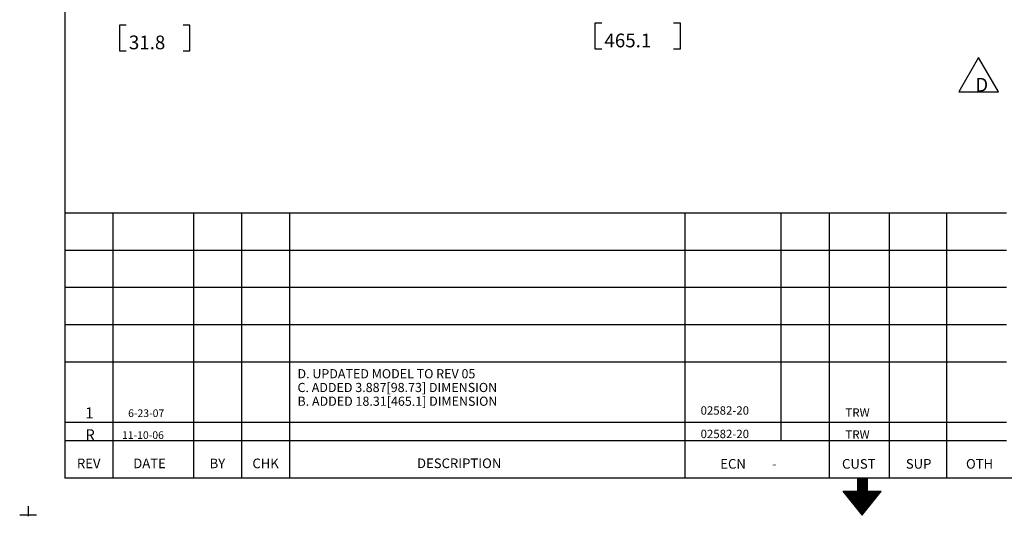
# Paper-space layout 'Layout1' of a CAD drawing. Extents: x 0 to 11, y 0 to 8.5.
# Drawn here: x 0 to 6.5, y 0 to 3.3 of the extents above; entities that cross this region are included whole.
import ezdxf

# ---------------------------------------------------------------- set-up
doc = ezdxf.new("R2010")
doc.units = 0
doc.header["$MEASUREMENT"] = 0
doc.layers.add('1', color=7, linetype='Continuous')
doc.styles.add('blockfont', font='simplex.shx')

psp = doc.layouts.get("Layout1")

# ---------------------------------------------------------------- linework, layer by layer
at = {"layer": '1', "color": 7, "linetype": 'Continuous'}
for p, q in [((0.3017, 8.2039), (0.3017, 0.25)), ((6.4705, 1.9852), (0.3017, 1.9852)), ((0.6166, 1.9852), (0.6166, 0.25)), ((1.1442, 1.9852), (1.1442, 0.25)), ((1.4591, 1.9852), (1.4591, 0.25)), ((1.7741, 1.9852), (1.7741, 0.25)), ((4.3642, 1.9852), (4.3642, 0.25)), ((4.9941, 0.4936), (4.9941, 1.9852)), ((5.3091, 1.9852), (5.3091, 0.25)), ((5.7028, 1.9852), (5.7028, 0.25)), ((6.0768, 1.9852), (6.0768, 0.25)), ((6.4705, 1.7416), (0.3017, 1.7416)), ((6.4705, 1.498), (0.3017, 1.498)), ((6.4705, 1.2544), (0.3017, 1.2544)), ((0.3017, 1.0108), (6.4705, 1.0108)), ((0.3017, 0.6172), (6.4705, 0.6172)), ((6.4705, 0.4936), (0.3017, 0.4936)), ((10.75, 0.25), (0.3017, 0.25))]:
    psp.add_line(p, q, dxfattribs=at)
at = {"layer": '1', "color": 3, "linetype": 'Continuous'}
for p, q in [((3.7749, 3.2296), (3.7749, 3.0608)), ((3.8199, 3.2296), (3.7749, 3.2296)), ((4.3349, 3.2296), (4.2899, 3.2296)), ((4.3349, 3.0608), (4.3349, 3.2296)), ((0.6594, 3.2167), (0.6594, 3.0479)), ((0.7044, 3.2167), (0.6594, 3.2167)), ((1.1214, 3.2167), (1.0764, 3.2167)), ((1.1214, 3.0479), (1.1214, 3.2167)), ((0.6594, 3.0479), (0.7044, 3.0479)), ((1.0764, 3.0479), (1.1214, 3.0479)), ((3.7749, 3.0608), (3.8199, 3.0608)), ((4.2899, 3.0608), (4.3349, 3.0608)), ((5.4946, 0.25), (5.4946, 0.165)), ((5.5571, 0.25), (5.4946, 0.25)), ((5.4946, 0.2494), (5.5571, 0.2494)), ((5.4946, 0.2478), (5.5571, 0.2477)), ((5.4946, 0.2461), (5.5571, 0.2461)), ((5.4946, 0.2444), (5.5571, 0.2444)), ((5.4946, 0.2428), (5.5571, 0.2427)), ((5.4946, 0.2411), (5.5571, 0.2411)), ((5.4946, 0.2394), (5.5571, 0.2394)), ((5.4946, 0.2377), (5.5571, 0.2377)), ((5.4946, 0.2361), (5.5571, 0.236)), ((5.4946, 0.2344), (5.5571, 0.2344)), ((5.4946, 0.2327), (5.5571, 0.2327)), ((5.4946, 0.2311), (5.5571, 0.231)), ((5.4946, 0.2294), (5.5571, 0.2294)), ((5.4946, 0.2277), (5.5571, 0.2277)), ((5.4946, 0.2261), (5.5571, 0.226)), ((5.4946, 0.2244), (5.5571, 0.2244)), ((5.4946, 0.2227), (5.5571, 0.2227)), ((5.4946, 0.221), (5.5571, 0.221)), ((5.4946, 0.2194), (5.5571, 0.2193)), ((5.4946, 0.2177), (5.5571, 0.2177)), ((5.4946, 0.216), (5.5571, 0.216)), ((5.4946, 0.2144), (5.5571, 0.2143)), ((5.4946, 0.2127), (5.5571, 0.2127)), ((5.4946, 0.211), (5.5571, 0.211)), ((5.4946, 0.2094), (5.5571, 0.2093)), ((5.4946, 0.2077), (5.5571, 0.2077)), ((5.4946, 0.206), (5.5571, 0.206)), ((5.4946, 0.2043), (5.5571, 0.2043)), ((5.4946, 0.2027), (5.5571, 0.2026)), ((5.4946, 0.201), (5.5571, 0.201)), ((5.4946, 0.1993), (5.5571, 0.1993)), ((5.4946, 0.1977), (5.5571, 0.1976)), ((5.4946, 0.196), (5.5571, 0.196)), ((5.4946, 0.1943), (5.5571, 0.1943)), ((5.5571, 0.25), (5.5571, 0.165)), ((5.5258, 0.0088), (5.4008, 0.165)), ((5.4008, 0.165), (5.4946, 0.165)), ((5.4014, 0.1643), (5.6502, 0.1642)), ((5.4027, 0.1626), (5.6488, 0.1625)), ((5.4041, 0.161), (5.6475, 0.1608)), ((5.4054, 0.1593), (5.6462, 0.1592)), ((5.4067, 0.1576), (5.6448, 0.1575)), ((5.4081, 0.156), (5.6435, 0.1558)), ((5.4094, 0.1543), (5.6422, 0.1542)), ((5.4107, 0.1526), (5.6408, 0.1525)), ((5.4121, 0.1509), (5.6395, 0.1508)), ((5.4134, 0.1493), (5.6382, 0.1492)), ((5.4147, 0.1476), (5.6368, 0.1475)), ((5.4161, 0.1459), (5.6355, 0.1458)), ((5.4174, 0.1443), (5.6342, 0.1442)), ((5.4188, 0.1426), (5.6328, 0.1425)), ((5.4201, 0.1409), (5.6315, 0.1408)), ((5.4214, 0.1392), (5.6301, 0.1391)), ((5.4228, 0.1376), (5.6288, 0.1375)), ((5.4241, 0.1359), (5.6275, 0.1358)), ((5.4254, 0.1342), (5.6261, 0.1341)), ((5.4268, 0.1326), (5.6248, 0.1325)), ((5.4281, 0.1309), (5.6235, 0.1308)), ((5.4294, 0.1292), (5.6221, 0.1291)), ((5.4946, 0.1927), (5.5571, 0.1926)), ((5.4946, 0.191), (5.5571, 0.191)), ((5.4946, 0.1893), (5.5571, 0.1893)), ((5.4946, 0.1876), (5.5571, 0.1876)), ((5.4946, 0.186), (5.5571, 0.1859)), ((5.4946, 0.1843), (5.5571, 0.1843)), ((5.4946, 0.1826), (5.5571, 0.1826)), ((5.4946, 0.181), (5.5571, 0.1809)), ((5.4946, 0.1793), (5.5571, 0.1793)), ((5.4946, 0.1776), (5.5571, 0.1776)), ((5.4946, 0.176), (5.5571, 0.1759)), ((5.4946, 0.1743), (5.5571, 0.1743)), ((5.4946, 0.1726), (5.5571, 0.1726)), ((5.4946, 0.1709), (5.5571, 0.1709)), ((5.4946, 0.1693), (5.5571, 0.1692)), ((5.4946, 0.1676), (5.5571, 0.1676)), ((5.4946, 0.1659), (5.5571, 0.1659)), ((5.5258, 0.0088), (5.6508, 0.165)), ((5.5571, 0.165), (5.6508, 0.165)), ((0.0617, 0.0655), (0.0617, 0)), ((5.4308, 0.1276), (5.6208, 0.1275)), ((5.4321, 0.1259), (5.6195, 0.1258)), ((5.4335, 0.1242), (5.6181, 0.1241)), ((5.4348, 0.1225), (5.6168, 0.1225)), ((5.4361, 0.1209), (5.6155, 0.1208)), ((5.4375, 0.1192), (5.6141, 0.1191)), ((5.4388, 0.1175), (5.6128, 0.1174)), ((5.4401, 0.1159), (5.6114, 0.1158)), ((5.4415, 0.1142), (5.6101, 0.1141)), ((5.4428, 0.1125), (5.6088, 0.1124)), ((5.4441, 0.1108), (5.6074, 0.1108)), ((5.4455, 0.1092), (5.6061, 0.1091)), ((5.4468, 0.1075), (5.6048, 0.1074)), ((5.4482, 0.1058), (5.6034, 0.1058)), ((5.4495, 0.1042), (5.6021, 0.1041)), ((5.4508, 0.1025), (5.6008, 0.1024)), ((5.4522, 0.1008), (5.5994, 0.1008)), ((5.4535, 0.0992), (5.5981, 0.0991)), ((5.4548, 0.0975), (5.5968, 0.0974)), ((5.4562, 0.0958), (5.5954, 0.0957)), ((5.4575, 0.0941), (5.5941, 0.0941)), ((5.4589, 0.0925), (5.5928, 0.0924)), ((5.4602, 0.0908), (5.5914, 0.0907)), ((5.4615, 0.0891), (5.5901, 0.0891)), ((5.4629, 0.0875), (5.5887, 0.0874)), ((5.4642, 0.0858), (5.5874, 0.0857)), ((5.4655, 0.0841), (5.5861, 0.0841)), ((5.4669, 0.0824), (5.5847, 0.0824)), ((5.4682, 0.0808), (5.5834, 0.0807)), ((5.4695, 0.0791), (5.5821, 0.079)), ((5.4709, 0.0774), (5.5807, 0.0774)), ((5.4722, 0.0758), (5.5794, 0.0757)), ((5.4736, 0.0741), (5.5781, 0.074)), ((5.4749, 0.0724), (5.5767, 0.0724)), ((5.4762, 0.0708), (5.5754, 0.0707)), ((5.4776, 0.0691), (5.5741, 0.069)), ((5.4789, 0.0674), (5.5727, 0.0674)), ((5.4802, 0.0657), (5.5714, 0.0657)), ((0.0062, 0.01), (0.1172, 0.01)), ((5.4816, 0.0641), (5.57, 0.064)), ((5.4829, 0.0624), (5.5687, 0.0624)), ((5.4842, 0.0607), (5.5674, 0.0607)), ((5.4856, 0.0591), (5.566, 0.059)), ((5.4869, 0.0574), (5.5647, 0.0573)), ((5.4883, 0.0557), (5.5634, 0.0557)), ((5.4896, 0.054), (5.562, 0.054)), ((5.4909, 0.0524), (5.5607, 0.0523)), ((5.4923, 0.0507), (5.5594, 0.0507)), ((5.4936, 0.049), (5.558, 0.049)), ((5.4949, 0.0474), (5.5567, 0.0473)), ((5.4963, 0.0457), (5.5554, 0.0457)), ((5.4976, 0.044), (5.554, 0.044)), ((5.4989, 0.0424), (5.5527, 0.0423)), ((5.5003, 0.0407), (5.5514, 0.0407)), ((5.5016, 0.039), (5.55, 0.039)), ((5.503, 0.0373), (5.5487, 0.0373)), ((5.5043, 0.0357), (5.5473, 0.0356)), ((5.5056, 0.034), (5.546, 0.034)), ((5.507, 0.0323), (5.5447, 0.0323)), ((5.5083, 0.0307), (5.5433, 0.0306)), ((5.5096, 0.029), (5.542, 0.029)), ((5.511, 0.0273), (5.5407, 0.0273)), ((5.5123, 0.0256), (5.5393, 0.0256)), ((5.5136, 0.024), (5.538, 0.024)), ((5.515, 0.0223), (5.5367, 0.0223)), ((5.5163, 0.0206), (5.5353, 0.0206)), ((5.5177, 0.019), (5.534, 0.019)), ((5.519, 0.0173), (5.5327, 0.0173)), ((5.5203, 0.0156), (5.5313, 0.0156)), ((5.5217, 0.0139), (5.53, 0.0139)), ((5.523, 0.0123), (5.5286, 0.0123)), ((5.5243, 0.0106), (5.5273, 0.0106)), ((5.5257, 0.0089), (5.526, 0.0089))]:
    psp.add_line(p, q, dxfattribs=at)
at = {"layer": '1', "color": 4, "linetype": 'Continuous'}
for p, q in [((6.2884, 3.0052), (6.1585, 2.7802)), ((6.4183, 2.7802), (6.2884, 3.0052)), ((6.1585, 2.7802), (6.4183, 2.7802))]:
    psp.add_line(p, q, dxfattribs=at)

# ---------------------------------------------------------------- texts
at = {"layer": '1', "color": 3, "linetype": 'Continuous', "attachment_point": 7, "line_spacing_factor": 0.903614, "style": 'blockfont'}
for s, insert, char_height in [('\\W01.000;\\Fsimplex.shx;465.1', (3.8369, 3.0711), 0.09), ('\\W01.000;\\Fsimplex.shx;31.8', (0.7216, 3.0583), 0.09), ('\\W01.000;\\Fsimplex.shx;D. UPDATED MODEL TO REV 05', (1.8261, 0.9036), 0.06), ('\\W01.000;\\Fsimplex.shx;C. ADDED 3.887[98.73] DIMENSION', (1.8261, 0.8136), 0.06), ('\\W01.000;\\Fsimplex.shx;B. ADDED 18.31[465.1] DIMENSION', (1.8261, 0.7236), 0.06), ('\\W01.000;\\Fsimplex.shx;1', (0.4361, 0.6412), 0.072), ('\\W01.000;\\Fsimplex.shx;02582-20', (4.4667, 0.6655), 0.055), ('\\W01.000;\\Fsimplex.shx;6-23-07', (0.7164, 0.6501), 0.05), ('\\W01.000;\\Fsimplex.shx;TRW', (5.4158, 0.6518), 0.055), ('\\W01.000;\\Fsimplex.shx;R', (0.4361, 0.4976), 0.072), ('\\W01.000;\\Fsimplex.shx;11-10-06', (0.6763, 0.5065), 0.05), ('\\W01.000;\\Fsimplex.shx;02582-20', (4.4667, 0.5119), 0.055), ('\\W01.000;\\Fsimplex.shx;TRW', (5.4158, 0.5081), 0.055), ('\\W01.000;\\Fsimplex.shx;REV', (0.381, 0.315), 0.062992), ('\\W01.000;\\Fsimplex.shx;DATE', (0.7502, 0.315), 0.062992), ('\\W01.000;\\Fsimplex.shx;BY', (1.2503, 0.315), 0.062992), ('\\W01.000;\\Fsimplex.shx;CHK', (1.5305, 0.315), 0.062992), ('\\W01.000;\\Fsimplex.shx;DESCRIPTION', (2.609, 0.3156), 0.062992), ('\\W01.000;\\Fsimplex.shx;ECN', (4.5957, 0.3119), 0.062992), ('\\W01.000;\\Fsimplex.shx;-', (4.9343, 0.3119), 0.062992), ('\\W01.000;\\Fsimplex.shx;CUST', (5.3932, 0.3119), 0.062992), ('\\W01.000;\\Fsimplex.shx;SUP', (5.8114, 0.3119), 0.062992), ('\\W01.000;\\Fsimplex.shx;OTH', (6.2055, 0.3119), 0.062992)]:
    psp.add_mtext(s, dxfattribs=dict(at, insert=insert, char_height=char_height))
at = {"layer": '1', "color": 2, "linetype": 'Continuous', "insert": (6.2663, 2.7811), "char_height": 0.09, "attachment_point": 7, "line_spacing_factor": 0.903614, "style": 'blockfont'}
psp.add_mtext('\\W01.000;\\Fsimplex.shx;D', dxfattribs=at)

doc.saveas('drawing.dxf')
